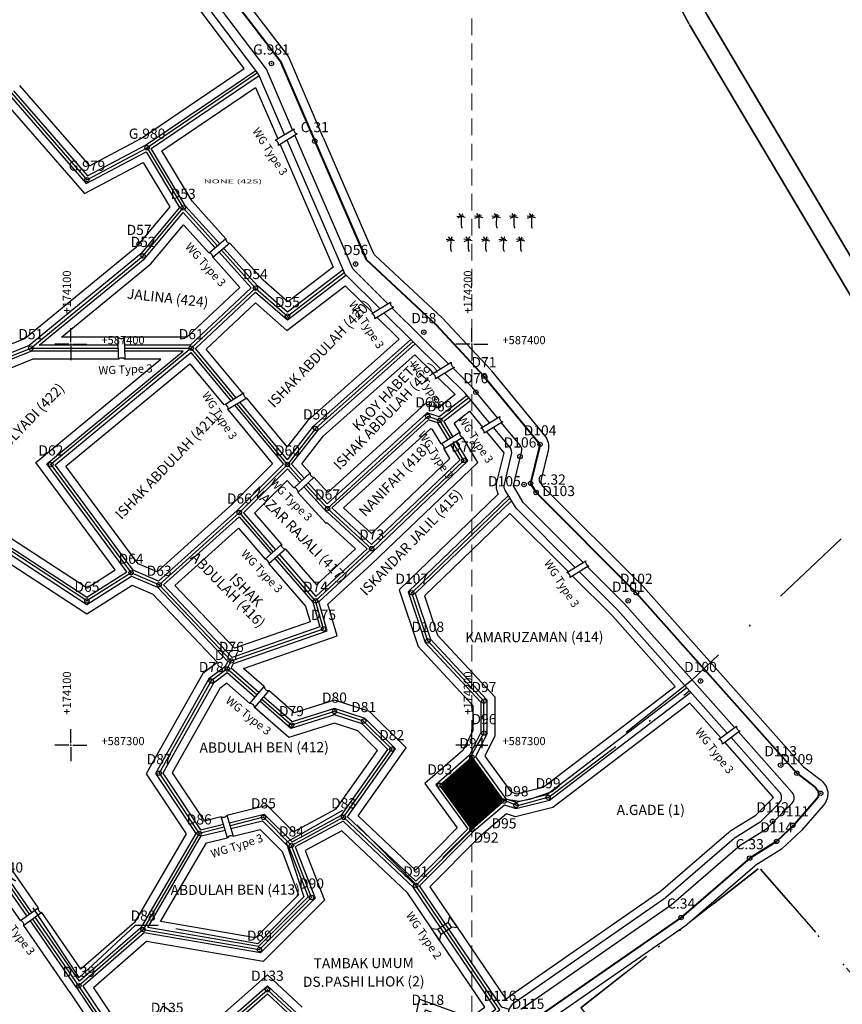
# Model space of a CAD drawing. Units: inches. Extents: x -857 to 15801, y -913 to 5030.
# Drawn here: x 6009 to 6058, y 3237 to 3295 of the extents above; entities that cross this region are included whole.
import ezdxf
from ezdxf.enums import TextEntityAlignment as Align

# ---------------------------------------------------------------- set-up
doc = ezdxf.new("R2010")
doc.units = ezdxf.units.IN
doc.header["$MEASUREMENT"] = 0
doc.linetypes.add('DASHDOT', pattern=[1, 0.5, -0.25, 0, -0.25])
doc.linetypes.add('DASHEDX2', pattern=[1.5, 1, -0.5])
for name, color, linetype in [('BATAS DESA', 6, 'Continuous'), ('BULAT1', 7, 'Continuous'), ('Double', 144, 'Continuous'), ('Grid', 7, 'Continuous'), ('JALAN', 7, 'Continuous'), ('Nama 1', 7, 'Continuous'), ('PATOK1', 7, 'Continuous'), ('tambak', 7, 'Continuous'), ('Tanggul', 7, 'Continuous')]:
    doc.layers.add(name, color=color, linetype=linetype)
doc.layers.add('Sal_existing', color=1, linetype='Continuous', lineweight=15)
doc.styles.add('L100', font='simplex.shx', dxfattribs={"height": 0.254})
doc.styles.add('L80', font='simplex.shx', dxfattribs={"height": 0.203})
doc.styles.get("Standard").update_dxf_attribs({"font": 'simplex.shx'})

msp = doc.modelspace()

# ---------------------------------------------------------------- linework, layer by layer
at = {"color": 42, "lineweight": -3}
for points in [[(6035.293, 3283.703), (6035.559, 3283.672), (6035.324, 3283.578)], [(6035.629, 3283.844), (6035.559, 3283.672), (6035.426, 3283.852)], [(6035.793, 3283.617), (6035.559, 3283.672), (6035.715, 3283.719)], [(6036.375, 3283.578), (6036.61, 3283.672), (6036.344, 3283.703)], [(6036.477, 3283.852), (6036.61, 3283.672), (6036.68, 3283.844)], [(6036.766, 3283.719), (6036.61, 3283.672), (6036.844, 3283.617)], [(6037.426, 3283.578), (6037.66, 3283.672), (6037.395, 3283.703)], [(6037.528, 3283.852), (6037.66, 3283.672), (6037.731, 3283.844)], [(6037.817, 3283.719), (6037.66, 3283.672), (6037.895, 3283.617)], [(6038.477, 3283.578), (6038.711, 3283.672), (6038.445, 3283.703)], [(6038.578, 3283.852), (6038.711, 3283.672), (6038.782, 3283.844)], [(6038.868, 3283.719), (6038.711, 3283.672), (6038.946, 3283.617)], [(6039.528, 3283.578), (6039.762, 3283.672), (6039.496, 3283.703)], [(6039.629, 3283.852), (6039.762, 3283.672), (6039.833, 3283.844)], [(6039.919, 3283.719), (6039.762, 3283.672), (6039.997, 3283.617)], [(6035.559, 3283.672), (6035.551, 3283.164), (6035.566, 3283.039), (6035.621, 3282.977)], [(6036.61, 3283.672), (6036.602, 3283.164), (6036.617, 3283.039), (6036.672, 3282.977)], [(6037.66, 3283.672), (6037.653, 3283.164), (6037.668, 3283.039), (6037.723, 3282.977)], [(6038.711, 3283.672), (6038.704, 3283.164), (6038.719, 3283.039), (6038.774, 3282.977)], [(6039.762, 3283.672), (6039.754, 3283.164), (6039.77, 3283.039), (6039.825, 3282.977)], [(6034.657, 3282.312), (6034.923, 3282.281), (6034.689, 3282.187)], [(6034.994, 3282.453), (6034.923, 3282.281), (6034.79, 3282.46)], [(6034.923, 3282.281), (6034.915, 3281.773), (6034.931, 3281.648), (6034.986, 3281.586)], [(6035.158, 3282.226), (6034.923, 3282.281), (6035.08, 3282.328)], [(6036.209, 3282.226), (6035.974, 3282.281), (6035.708, 3282.312)], [(6035.739, 3282.187), (6035.974, 3282.281), (6036.131, 3282.328)], [(6036.044, 3282.453), (6035.974, 3282.281), (6035.841, 3282.46)], [(6035.974, 3282.281), (6035.966, 3281.773), (6035.982, 3281.648), (6036.037, 3281.586)], [(6036.759, 3282.312), (6037.025, 3282.281), (6036.79, 3282.187)], [(6037.095, 3282.453), (6037.025, 3282.281), (6036.892, 3282.46)], [(6037.181, 3282.328), (6037.025, 3282.281), (6037.017, 3281.773), (6037.033, 3281.648), (6037.088, 3281.586)], [(6037.025, 3282.281), (6037.26, 3282.226)], [(6037.81, 3282.312), (6038.076, 3282.281), (6037.841, 3282.187)], [(6038.146, 3282.453), (6038.076, 3282.281), (6037.943, 3282.46)], [(6038.076, 3282.281), (6038.068, 3281.773), (6038.084, 3281.648), (6038.139, 3281.586)], [(6038.311, 3282.226), (6038.076, 3282.281), (6038.232, 3282.328)], [(6039.189, 3281.586), (6039.135, 3281.648), (6039.119, 3281.773), (6039.127, 3282.281), (6038.861, 3282.312)], [(6038.892, 3282.187), (6039.127, 3282.281), (6038.994, 3282.46)], [(6039.283, 3282.328), (6039.127, 3282.281), (6039.197, 3282.453)], [(6039.127, 3282.281), (6039.361, 3282.226)]]:
    msp.add_lwpolyline(points, dxfattribs=at)
at = {"layer": 'BATAS DESA', "color": 6}
for p, q in [((6034.155, 3241.015), (6034.766, 3241.437)), ((6034.86, 3241.807), (6034.766, 3241.434)), ((6034.968, 3241.141), (6034.766, 3241.437)), ((6035.35, 3241.097), (6034.86, 3241.807)), ((6033.774, 3241.057), (6034.156, 3241.013)), ((6034.264, 3240.347), (6033.774, 3241.057)), ((6034.358, 3240.72), (6034.156, 3241.013)), ((6034.264, 3240.347), (6034.358, 3240.72)), ((6034.359, 3240.718), (6034.969, 3241.14)), ((6035.35, 3241.097), (6034.968, 3241.141))]:
    msp.add_line(p, q, dxfattribs=at)
at = {"layer": 'BATAS DESA', "linetype": 'DASHDOT', "lineweight": 30, "ltscale": 10}
msp.add_lwpolyline([(6065.637, 3271.322), (6049.331, 3255.897), (6040.972, 3249.246), (6039.636, 3248.79), (6039.016, 3248.66), (6038.008, 3248.82), (6032.837, 3243.716), (6028.446, 3248.119), (6025.069, 3246.212), (6026.129, 3242.95), (6023.388, 3240.134), (6017.417, 3241.239), (6016.039, 3241.244), (6012.687, 3238.125), (6008.87, 3243.884), (6008.337, 3244.269), (6005.791, 3244.594), (6003.333, 3242.421), (5997.132, 3241.518), (5995.635, 3242.779), (5993.09, 3241.801), (5985.614, 3250.343), (5980.444, 3246.721)], dxfattribs=at)
at = {"layer": 'BATAS DESA', "linetype": 'DASHDOT', "lineweight": 5, "ltscale": 10}
msp.add_lwpolyline([(6065.637, 3271.322), (6049.331, 3255.897), (6040.972, 3249.246), (6039.636, 3248.79), (6039.016, 3248.66), (6038.008, 3248.82), (6032.837, 3243.716), (6028.446, 3248.119), (6025.069, 3246.212), (6026.129, 3242.95), (6023.388, 3240.134), (6017.417, 3241.239), (6016.039, 3241.244), (6012.687, 3238.125), (6008.87, 3243.884), (6008.337, 3244.269), (6005.791, 3244.594), (6003.333, 3242.421), (5997.132, 3241.518), (5995.635, 3242.779), (5993.09, 3241.801), (5985.614, 3250.343), (5980.444, 3246.721)], dxfattribs=at)
at = {"layer": 'BATAS DESA', "linetype": 'DASHDOT', "lineweight": 30, "ltscale": 10}
msp.add_lwpolyline([(6053.469, 3244.604), (6068.535, 3227.295), (6057.498, 3218.07), (6052.361, 3224.243), (6042.712, 3236.312), (6053.333, 3244.636), (6042.712, 3236.312), (6052.361, 3224.243), (6057.498, 3218.07), (6068.535, 3227.295)], close=True, dxfattribs=at)
at = {"layer": 'BATAS DESA', "linetype": 'DASHDOT', "ltscale": 10}
msp.add_lwpolyline([(6053.469, 3244.604), (6068.535, 3227.295), (6057.498, 3218.07), (6052.361, 3224.243), (6042.712, 3236.312), (6053.333, 3244.636), (6042.712, 3236.312), (6052.361, 3224.243), (6057.498, 3218.07), (6068.535, 3227.295)], close=True, dxfattribs=at)
at = {"layer": 'BULAT1', "color": 1, "ltscale": 10}
for centre in [(6024.194, 3292.834), (6016.754, 3287.794), (6026.787, 3288.185), (6013.154, 3285.874), (6018.914, 3284.194), (6016.274, 3282.034), (6016.514, 3281.314), (6029.234, 3280.834), (6023.234, 3279.394), (6025.154, 3277.714), (6033.314, 3276.754), (6009.794, 3275.794), (6019.394, 3275.794), (6036.914, 3274.114), (6036.434, 3273.154), (6033.554, 3271.714), (6034.274, 3271.474), (6026.834, 3270.994), (6040.274, 3270.034), (6010.994, 3268.834), (6025.154, 3268.834), (6035.714, 3269.074), (6039.074, 3269.314), (6039.707, 3267.704), (6039.314, 3267.634), (6040.034, 3267.154), (6022.274, 3265.954), (6027.554, 3266.194), (6030.194, 3263.794), (6015.794, 3262.354), (6017.474, 3261.634), (6013.154, 3260.674), (6026.834, 3260.674), (6032.594, 3261.154), (6045.554, 3260.674), (6046.034, 3261.154), (6027.314, 3258.994), (6033.554, 3258.274), (6021.794, 3257.074), (6021.554, 3256.594), (6020.594, 3255.874), (6049.874, 3255.874), (6036.914, 3254.674), (6027.965, 3254.04), (6025.394, 3253.234), (6029.714, 3253.474), (6036.914, 3252.754), (6031.394, 3251.794), (6036.194, 3251.314), (6054.674, 3250.834), (6017.474, 3250.354), (6055.634, 3250.354), (6034.274, 3249.634), (6040.754, 3248.914), (6057.074, 3249.154), (6038.114, 3248.674), (6038.834, 3248.434), (6023.714, 3247.714), (6028.514, 3247.714), (6054.194, 3247.474), (6055.394, 3247.234), (6019.874, 3246.754), (6036.194, 3246.994), (6025.394, 3246.034), (6054.434, 3246.274), (6052.819, 3245.268), (6032.834, 3243.634), (6026.594, 3242.914), (6048.714, 3241.716), (6016.514, 3240.994), (6023.474, 3239.794), (6012.674, 3237.634), (6023.954, 3237.394)]:
    msp.add_circle(centre, 0.132, dxfattribs=at)
for p in [(6024.194, 3292.834), (6026.787, 3288.185), (6016.754, 3287.794), (6013.154, 3285.874), (6018.914, 3284.194), (6016.274, 3282.034), (6016.514, 3281.314), (6029.234, 3280.834), (6023.234, 3279.394), (6025.154, 3277.714), (6033.314, 3276.754), (6009.794, 3275.794), (6019.394, 3275.794), (6036.914, 3274.114), (6036.434, 3273.154), (6033.554, 3271.714), (6034.274, 3271.474), (6026.834, 3270.994), (6040.274, 3270.034), (6035.714, 3269.074), (6039.074, 3269.314), (6010.994, 3268.834), (6025.154, 3268.834), (6039.314, 3267.634), (6039.707, 3267.704), (6040.034, 3267.154), (6027.554, 3266.194), (6022.274, 3265.954), (6030.194, 3263.794), (6015.794, 3262.354), (6017.474, 3261.634), (6032.594, 3261.154), (6046.034, 3261.154), (6013.154, 3260.674), (6026.834, 3260.674), (6045.554, 3260.674), (6027.314, 3258.994), (6033.554, 3258.274), (6021.554, 3256.594), (6021.794, 3257.074), (6020.594, 3255.874), (6049.874, 3255.874), (6036.914, 3254.674), (6027.965, 3254.04), (6025.394, 3253.234), (6029.714, 3253.474), (6036.914, 3252.754), (6031.394, 3251.794), (6036.194, 3251.314), (6054.674, 3250.834), (6017.474, 3250.354), (6055.634, 3250.354), (6034.274, 3249.634), (6040.754, 3248.914), (6057.074, 3249.154), (6038.114, 3248.674), (6038.834, 3248.434), (6023.714, 3247.714), (6028.514, 3247.714), (6054.194, 3247.474), (6055.394, 3247.234), (6019.874, 3246.754), (6036.194, 3246.994), (6025.394, 3246.034), (6054.434, 3246.274), (6052.819, 3245.268), (6032.834, 3243.634), (6026.594, 3242.914), (6048.714, 3241.716), (6016.514, 3240.994), (6023.474, 3239.794), (6012.674, 3237.634), (6023.954, 3237.394)]:
    msp.add_point(p, dxfattribs=at)
at = {"layer": 'Double', "color": 6}
for p, q in [((6024.427, 3288.235), (6025.551, 3288.927)), ((6025.735, 3288.618), (6024.611, 3287.926)), ((6020.467, 3281.499), (6021.473, 3282.354)), ((6021.702, 3282.076), (6020.696, 3281.221)), ((6030.198, 3277.863), (6031.322, 3278.555)), ((6031.506, 3278.245), (6030.382, 3277.553)), ((6015.051, 3275.133), (6015.026, 3276.453)), ((6015.386, 3276.454), (6015.411, 3275.134)), ((6033.834, 3274.262), (6034.958, 3274.953)), ((6035.142, 3274.644), (6034.018, 3273.952)), ((6021.41, 3272.43), (6022.534, 3273.122)), ((6022.718, 3272.812), (6021.593, 3272.12)), ((6036.735, 3271.011), (6037.859, 3271.703)), ((6038.043, 3271.394), (6036.919, 3270.702)), ((6034.346, 3270.075), (6035.47, 3270.767)), ((6035.654, 3270.457), (6034.53, 3269.765)), ((6025.549, 3267.433), (6026.506, 3268.342)), ((6026.75, 3268.077), (6025.792, 3267.168)), ((6023.813, 3263.161), (6024.794, 3264.044)), ((6025.031, 3263.772), (6024.049, 3262.89)), ((6041.883, 3262.375), (6043.008, 3263.067)), ((6043.192, 3262.758), (6042.067, 3262.066)), ((6022.911, 3254.529), (6023.763, 3255.537)), ((6024.035, 3255.301), (6023.183, 3254.292)), ((6050.972, 3252.388), (6052.029, 3253.178)), ((6052.24, 3252.886), (6051.183, 3252.096)), ((6021.562, 3246.484), (6021.184, 3247.749)), ((6021.531, 3247.847), (6021.908, 3246.582)), ((6009.171, 3241.532), (6010.239, 3242.307)), ((6010.446, 3242.012), (6009.378, 3241.237))]:
    msp.add_line(p, q, dxfattribs=at)
at = {"layer": 'Double', "color": 1, "lineweight": 40}
msp.add_lwpolyline([(5989.766, 3340.743), (6002.97, 3322.26, 0.002331), (6002.973, 3322.256), (6016.006, 3304.367), (6024.725, 3292.984), (6026.787, 3288.185), (6029.868, 3281.093), (6034.033, 3277.207), (6036.914, 3274.114), (6040.122, 3270.219, -0.23621), (6040.218, 3269.8), (6039.707, 3267.704), (6040.034, 3267.154), (6046.034, 3261.154), (6055.634, 3250.354), (6056.752, 3249.495, -0.432796), (6056.821, 3248.798), (6055.507, 3247.295), (6054.434, 3246.274), (6052.819, 3245.268), (6048.714, 3241.716), (6040.46, 3235.986, 0.452365)], format="xyb", dxfattribs=at)
at = {"layer": 'Double', "color": 6}
for points in [[(6009.125, 3291.521), (6013.308, 3286.704), (6016.413, 3288.36), (6022.57, 3292.531), (6003.727, 3317.46)], [(6021.465, 3282.347), (6019.448, 3284.588), (6017.642, 3287.598), (6023.243, 3291.392), (6024.57, 3288.324)], [(6008.14, 3290.642), (6013.001, 3285.044), (6016.511, 3286.916), (6018.107, 3284.256), (6016.047, 3281.784), (6009.454, 3276.369), (6007.604, 3275.628), (6006.305, 3277.252)], [(6024.715, 3287.99), (6027.894, 3280.64), (6025.183, 3278.566), (6023.699, 3279.865), (6021.706, 3282.079)], [(5977.885, 3284.66), (5987.544, 3266.05), (5987.725, 3266.231), (5993.213, 3260.981), (5996.839, 3264.124), (6001.557, 3260.114), (6007.608, 3263.503), (6013.15, 3259.889), (6015.855, 3261.61), (6017.089, 3261.081), (6020.972, 3256.982), (6020.088, 3256.319), (6016.7, 3250.325), (6019.097, 3246.731), (6015.999, 3241.42), (6012.796, 3238.617), (6010.446, 3242.012)], [(6015.026, 3276.454), (6011.638, 3276.454), (6016.982, 3280.843), (6018.934, 3283.186), (6020.458, 3281.492)], [(6020.699, 3281.224), (6022.311, 3279.433), (6019.133, 3276.454), (6015.386, 3276.454)], [(6010.241, 3242.308), (6008.745, 3244.469), (6005.759, 3245.066), (6003.261, 3242.818), (5997.275, 3241.931), (5995.475, 3243.474), (5993.376, 3242.308), (5986.419, 3250.134), (5991.478, 3256.397), (5968.367, 3279.868)], [(6022.487, 3273.093), (6020.298, 3275.737), (6023.25, 3278.503), (6025.126, 3276.861), (6028.616, 3279.53), (6030.26, 3277.901)], [(6030.523, 3277.64), (6031.845, 3276.331), (6026.351, 3271.447), (6025.138, 3269.888), (6022.718, 3272.812)], [(6015.051, 3275.134), (6009.922, 3275.134), (6007.737, 3274.26), (6003.949, 3271.103), (6005.832, 3268.229)], [(6006.03, 3267.927), (6008.111, 3264.751), (6013.159, 3261.459), (6014.842, 3262.53), (6010.092, 3268.944), (6017.572, 3275.134), (6015.411, 3275.134)], [(6021.583, 3272.114), (6024.263, 3268.876), (6021.82, 3266.433), (6017.347, 3262.407), (6016.219, 3262.89), (6011.897, 3268.724), (6019.311, 3274.86), (6021.351, 3272.394)], [(6026.5, 3268.335), (6026.016, 3268.867), (6027.318, 3270.541), (6032.785, 3275.4), (6033.896, 3274.3)], [(6034.159, 3274.039), (6035.188, 3273.02), (6034.148, 3272.212), (6033.397, 3272.462), (6027.566, 3267.162), (6026.742, 3268.069)], [(6035.469, 3270.766), (6035.141, 3271.312), (6036.056, 3272.023)], [(6036.056, 3272.023), (6036.837, 3271.074)], [(6034.345, 3270.074), (6033.834, 3270.925), (6033.712, 3270.965), (6028.512, 3266.238), (6030.186, 3264.699), (6034.877, 3269.186), (6034.53, 3269.765)], [(6023.764, 3255.538), (6022.519, 3256.627), (6028.12, 3258.575), (6027.58, 3260.466), (6030.197, 3262.895), (6030.203, 3262.889), (6036.552, 3268.961), (6035.654, 3270.457)], [(6025.542, 3267.427), (6025.132, 3267.878), (6023.175, 3265.921), (6024.796, 3264.044)], [(6025.031, 3263.772), (6026.887, 3261.623), (6029.222, 3263.792), (6027.532, 3265.347), (6027.477, 3265.297), (6025.784, 3267.16)], [(6041.953, 3262.418), (6038.469, 3265.902), (6033.352, 3260.968), (6034.135, 3258.619), (6037.574, 3254.934), (6037.574, 3252.598), (6036.964, 3251.378), (6038.524, 3249.233), (6038.861, 3249.121), (6040.462, 3249.521), (6048.355, 3255.545), (6044.585, 3259.787), (6042.215, 3262.156)], [(6024.049, 3262.889), (6026.24, 3260.353), (6026.509, 3259.412), (6021.98, 3257.837), (6018.419, 3261.596), (6022.215, 3265.013), (6023.814, 3263.162)], [(6022.912, 3254.529), (6021.522, 3255.745), (6021.101, 3255.429), (6018.249, 3250.382), (6020.166, 3247.507), (6021.181, 3247.761)], [(6021.53, 3247.848), (6023.917, 3248.445), (6025.514, 3246.848), (6028.065, 3248.221), (6030.535, 3251.72), (6029.36, 3252.895), (6027.962, 3253.347), (6025.239, 3252.493), (6023.183, 3254.292)], [(6025.209, 3224.323), (6026.121, 3222.702), (6030.974, 3225.533), (6030.974, 3226.833), (6033.193, 3229.495), (6031.887, 3231.237), (6033.065, 3236.834), (6036.094, 3235.733), (6036.967, 3236.357), (6032.329, 3243.204), (6028.408, 3246.907), (6026.219, 3245.728), (6027.364, 3242.75), (6023.699, 3239.085), (6016.712, 3240.29), (6013.545, 3237.518), (6016.194, 3233.545), (6017.711, 3236.429), (6020.06, 3234.863), (6023.969, 3238.283), (6026.035, 3236.354)], [(6021.908, 3246.582), (6023.512, 3246.983), (6024.829, 3245.666), (6025.824, 3243.077), (6023.25, 3240.502), (6017.564, 3241.483), (6020.304, 3246.181), (6021.559, 3246.495)], [(6009.172, 3241.533), (6007.964, 3243.279), (6006.15, 3243.642), (6003.848, 3241.57), (5997.387, 3240.613), (5995.061, 3238.287), (5994.888, 3236.899), (6005.469, 3225.613), (6006.48, 3224.601), (6009.803, 3227.301), (6012.703, 3230.926), (6014.083, 3231.846), (6014.793, 3233.266), (6012.125, 3237.268)], [(6012.132, 3237.258), (6009.377, 3241.237)]]:
    msp.add_lwpolyline(points, dxfattribs=at)
at = {"layer": 'Double', "color": 144}
for points in [[(6008.767, 3291.201), (6013.196, 3286.1), (6016.661, 3287.948), (6023.258, 3292.417)], [(6021.099, 3282.036), (6019.06, 3284.301), (6016.996, 3287.74), (6023.451, 3292.113)], [(6008.498, 3290.961), (6013.113, 3285.648), (6016.688, 3287.554), (6018.694, 3284.211), (6016.387, 3281.442), (6009.702, 3275.951), (6007.452, 3275.051), (6005.934, 3276.948)], [(5970.802, 3283.414), (5975.057, 3280.076), (5977.877, 3285.717), (5987.668, 3266.853), (5987.717, 3266.902), (5993.228, 3261.63), (5996.836, 3264.757), (6001.613, 3260.696), (6007.627, 3264.064), (6013.153, 3260.46), (6015.811, 3262.151), (6017.369, 3261.483), (6021.577, 3257.042), (6021.412, 3256.712), (6020.456, 3255.995), (6017.263, 3250.346), (6019.662, 3246.747), (6016.374, 3241.11), (6012.708, 3237.902), (6010.058, 3241.73)], [(6015.035, 3275.974), (6010.297, 3275.974), (6016.642, 3281.186), (6018.92, 3283.919), (6020.824, 3281.803)], [(6021.065, 3281.535), (6022.983, 3279.405), (6019.323, 3275.974), (6015.395, 3275.974)], [(6028.484, 3280.486), (6025.162, 3277.946), (6023.361, 3279.522), (6021.34, 3281.768)], [(6022.074, 3272.839), (6019.641, 3275.778), (6023.239, 3279.151), (6025.147, 3277.481), (6028.657, 3280.165)], [(6009.853, 3242.026), (6008.461, 3244.036), (6005.901, 3244.548), (6003.474, 3242.364), (5997.129, 3241.424), (5995.417, 3242.892), (5993.273, 3241.701), (5985.79, 3250.119), (5990.835, 3256.366), (5967.714, 3279.848)], [(6025.15, 3269.121), (6026.703, 3271.117), (6032.547, 3276.312)], [(6026.151, 3268.005), (6025.39, 3268.843), (6026.966, 3270.87), (6032.803, 3276.058)], [(6015.041, 3275.614), (6009.829, 3275.614), (6007.488, 3274.677), (6003.313, 3271.198), (6005.424, 3267.977)], [(6005.621, 3267.676), (6007.764, 3264.404), (6013.156, 3260.888), (6015.535, 3262.402), (6010.748, 3268.864), (6018.905, 3275.614), (6015.402, 3275.614)], [(6021.996, 3272.368), (6024.911, 3268.845), (6022.151, 3266.084), (6017.44, 3261.845), (6015.91, 3262.5), (6011.241, 3268.804), (6019.375, 3275.535), (6021.764, 3272.648)], [(6025.15, 3269.121), (6022.306, 3272.558)], [(6035.901, 3272.967), (6034.24, 3271.675), (6033.511, 3271.918), (6027.534, 3266.484), (6026.394, 3267.738)], [(6035.06, 3270.514), (6034.511, 3271.43), (6036.129, 3272.689)], [(6034.753, 3270.326), (6034.154, 3271.324), (6033.598, 3271.51), (6027.801, 3266.24), (6030.192, 3264.041), (6035.486, 3269.105), (6034.939, 3270.017)], [(6023.454, 3255.171), (6021.778, 3256.638), (6021.923, 3256.928), (6027.534, 3258.88), (6027.038, 3260.617), (6030.195, 3263.549), (6030.197, 3263.547), (6035.943, 3269.043), (6035.245, 3270.206)], [(6025.89, 3267.757), (6025.148, 3268.573), (6022.52, 3265.945), (6024.438, 3263.724)], [(6029.931, 3263.791), (6027.534, 3265.997), (6027.51, 3265.975), (6026.132, 3267.491)], [(6038.378, 3266.981), (6032.388, 3261.205), (6033.396, 3258.18), (6036.734, 3254.603), (6036.734, 3252.796), (6036.049, 3251.426), (6034.032, 3249.661), (6035.944, 3247.033), (6032.83, 3243.885), (6028.752, 3247.738), (6031.629, 3251.814), (6029.811, 3253.632), (6027.966, 3254.229), (6025.437, 3253.436), (6023.725, 3254.934)], [(6038.567, 3266.663), (6032.801, 3261.103), (6033.713, 3258.368), (6037.094, 3254.745), (6037.094, 3252.711), (6036.404, 3251.331), (6038.226, 3248.826), (6038.842, 3248.621), (6040.675, 3249.079), (6049.058, 3255.477)], [(6024.406, 3263.21), (6026.672, 3260.586), (6027.095, 3259.108), (6021.845, 3257.282), (6017.732, 3261.624), (6022.258, 3265.697), (6024.171, 3263.483)], [(6024.674, 3263.451), (6026.849, 3260.933), (6029.929, 3263.793)], [(6023.222, 3254.896), (6021.546, 3256.362), (6020.733, 3255.752), (6017.686, 3250.362), (6019.954, 3246.959), (6021.318, 3247.3)], [(6036.296, 3246.878), (6038.154, 3248.471), (6038.827, 3248.246), (6040.834, 3248.748), (6049.297, 3255.207)], [(6021.668, 3247.388), (6023.77, 3247.913), (6025.427, 3246.256), (6028.392, 3247.852), (6031.16, 3251.774), (6029.618, 3253.316), (6027.964, 3253.851), (6025.352, 3253.032), (6023.492, 3254.659)], [(6032.711, 3243.503), (6028.485, 3247.494), (6025.619, 3245.95), (6026.804, 3242.869), (6023.536, 3239.601), (6016.568, 3240.802), (6012.912, 3237.602), (6015.762, 3233.327), (6014.836, 3231.474), (6015.477, 3231.154), (6017.888, 3235.734), (6020.1, 3234.26), (6023.958, 3237.636), (6025.725, 3235.987)], [(6021.771, 3247.042), (6023.659, 3247.514), (6025.24, 3245.934), (6026.384, 3242.958), (6023.413, 3239.987), (6016.801, 3241.127), (6019.992, 3246.598), (6021.421, 3246.955)], [(6038.439, 3236.22), (6037.987, 3236.349), (6033.066, 3243.612), (6036.307, 3246.888)], [(6009.561, 3241.815), (6008.248, 3243.712), (6006.008, 3244.16), (6003.635, 3242.024), (5997.16, 3241.064), (5994.605, 3238.51), (5994.384, 3236.735), (6005.124, 3225.279), (6006.447, 3223.956), (6010.146, 3226.961)], [(6024.795, 3224.079), (6025.942, 3222.041), (6031.454, 3225.257), (6031.454, 3226.659), (6033.805, 3229.48), (6032.402, 3231.351), (6033.421, 3236.194), (6036.167, 3235.195), (6037.627, 3236.238), (6032.685, 3243.533)], [(6012.526, 3237.531), (6009.766, 3241.519)], [(6012.525, 3237.534), (6015.347, 3233.301), (6014.455, 3231.517), (6013.031, 3230.568), (6010.146, 3226.961)], [(6017.681, 3229.616), (6015.787, 3230.969), (6018.021, 3235.213), (6020.129, 3233.808), (6023.951, 3237.151), (6025.493, 3235.712)]]:
    msp.add_lwpolyline(points, dxfattribs=at)
at = {"layer": 'Double', "color": 6}
for points in [[(6037.068, 3270.794), (6038.103, 3269.537), (6037.672, 3267.766, 0.191886), (6037.771, 3267.063), (6031.837, 3261.34), (6032.974, 3257.929), (6036.254, 3254.414), (6036.254, 3252.91), (6035.662, 3251.725), (6033.386, 3249.733), (6035.316, 3247.08), (6032.819, 3244.556), (6029.384, 3247.801), (6032.254, 3251.867), (6030.069, 3254.053), (6027.969, 3254.733), (6025.55, 3253.974), (6024.035, 3255.301)], [(6051.085, 3252.473), (6049.235, 3254.555), (6041.047, 3248.307), (6038.808, 3247.747), (6038.26, 3247.93), (6036.629, 3246.531), (6033.685, 3243.555), (6038.249, 3236.818, -0.063407), (6038.533, 3237.073), (6047.49, 3243.291), (6051.577, 3246.827, -0.039123), (6051.697, 3246.916), (6053.188, 3247.844), (6054.253, 3248.91), (6051.325, 3252.203)]]:
    msp.add_lwpolyline(points, format="xyb", dxfattribs=at)
at = {"layer": 'Double', "color": 144}
msp.add_lwpolyline([(6037.871, 3248.702), (6036.21, 3247.278), (6034.517, 3249.607), (6036.165, 3251.049)], close=True, dxfattribs=at)
at = {"layer": 'Double', "color": 6}
for centre, radius, start, end in [((6025.79, 3288.859), 0.248, 164.15038, 257.23679), ((6024.355, 3287.983), 0.262, 347.25317, 74.18458), ((6021.719, 3282.323), 0.248, 172.90126, 265.98768), ((6020.435, 3281.239), 0.262, 356.00405, 82.93546), ((6031.561, 3278.487), 0.248, 164.15038, 257.23679), ((6030.127, 3277.611), 0.262, 347.25317, 74.18458), ((6015.205, 3276.624), 0.248, 223.62866, 316.71508), ((6015.231, 3274.944), 0.262, 46.73145, 133.66286), ((6035.197, 3274.886), 0.248, 164.15038, 257.23679), ((6033.763, 3274.01), 0.262, 347.25317, 74.18458), ((6022.772, 3273.054), 0.248, 164.15038, 257.23679), ((6021.338, 3272.178), 0.262, 347.25317, 74.18458), ((6038.098, 3271.636), 0.248, 164.15038, 257.23679), ((6035.709, 3270.699), 0.248, 164.15038, 257.23679), ((6036.663, 3270.76), 0.262, 347.25317, 74.18458), ((6034.275, 3269.823), 0.262, 347.25317, 74.18458), ((6026.754, 3268.325), 0.248, 176.04783, 269.13425), ((6025.531, 3267.172), 0.262, 359.15063, 86.08203), ((6025.041, 3264.02), 0.248, 174.49221, 267.57863), ((6023.788, 3262.901), 0.262, 357.59501, 84.52641), ((6043.246, 3262.999), 0.248, 164.15038, 257.23679), ((6041.812, 3262.123), 0.262, 347.25317, 74.18458), ((6024.011, 3255.548), 0.248, 182.35669, 275.44311), ((6022.922, 3254.267), 0.262, 5.45949, 92.39089), ((6052.273, 3253.132), 0.248, 169.30129, 262.38771), ((6050.923, 3252.131), 0.262, 352.40408, 79.33549), ((6021.311, 3247.962), 0.248, 239.15614, 332.24256), ((6021.786, 3246.35), 0.262, 62.25894, 149.19034), ((6010.482, 3242.257), 0.248, 168.49902, 261.58544), ((6009.119, 3241.275), 0.262, 351.60181, 78.53322)]:
    msp.add_arc(centre, radius, start, end, dxfattribs=at)
at = {"layer": 'Grid', "color": 0, "linetype": 'DASHEDX2', "lineweight": 5}
msp.add_lwpolyline([(6036.194, 3804.034), (6036.194, 2844.034)], dxfattribs=at)
at = {"layer": 'Grid', "color": 3, "linetype": 'DASHDOT', "lineweight": 30, "ltscale": 10}
for points in [[(6012.194, 3276.154), (6012.194, 3276.994)], [(6036.194, 3276.154), (6036.194, 3276.994)], [(6012.074, 3276.034), (6011.234, 3276.034)], [(6012.314, 3276.034), (6013.154, 3276.034)], [(6036.074, 3276.034), (6035.234, 3276.034)], [(6036.314, 3276.034), (6037.154, 3276.034)], [(6012.194, 3275.914), (6012.194, 3275.074)], [(6036.194, 3275.914), (6036.194, 3275.074)], [(6012.194, 3252.154), (6012.194, 3252.994)], [(6036.194, 3252.154), (6036.194, 3252.994)], [(6012.074, 3252.034), (6011.234, 3252.034)], [(6012.194, 3251.914), (6012.194, 3251.074)], [(6012.314, 3252.034), (6013.154, 3252.034)], [(6036.074, 3252.034), (6035.234, 3252.034)], [(6036.194, 3251.914), (6036.194, 3251.074)], [(6036.314, 3252.034), (6037.154, 3252.034)]]:
    msp.add_lwpolyline(points, dxfattribs=at)
for p in [(6012.194, 3276.034), (6036.194, 3276.034), (6012.194, 3252.034), (6036.194, 3252.034)]:
    msp.add_point(p, dxfattribs=at)
at = {"layer": 'JALAN', "color": 5, "lineweight": -3, "ltscale": 10}
for points in [[(6050.257, 3295.757), (6045.783, 3304.058), (6050.257, 3295.757), (6060.917, 3277.823), (6066.189, 3271.482), (6093.554, 3245.154), (6127.759, 3213.755), (6175.331, 3162.131), (6223.782, 3114.316), (6248.489, 3091.724), (6285.23, 3055.61), (6309.187, 3036.654), (6321.736, 3025.969), (6309.187, 3036.654), (6285.23, 3055.61), (6248.489, 3091.724), (6223.782, 3114.316), (6175.331, 3162.131), (6127.759, 3213.755), (6093.554, 3245.154), (6066.189, 3271.482), (6060.917, 3277.823)], [(6049.2, 3295.187), (6044.849, 3303.262)], [(6059.929, 3277.136), (6049.225, 3295.143)]]:
    msp.add_lwpolyline(points, close=True, dxfattribs=at)
at = {"layer": 'Sal_existing', "color": 1, "lineweight": 30}
for p, q in [((6023.89, 3292.497), (6004.61, 3318.003)), ((6025.459, 3288.87), (6023.89, 3292.497)), ((6029.061, 3280.542), (6025.603, 3288.536)), ((6031.165, 3278.458), (6029.061, 3280.542)), ((6034.801, 3274.856), (6031.428, 3278.197)), ((6036.204, 3273.466), (6035.064, 3274.596)), ((6037.724, 3271.62), (6036.204, 3273.466)), ((6039.075, 3269.98), (6037.955, 3271.34)), ((6038.682, 3267.551), (6039.171, 3269.561)), ((6039.271, 3266.56), (6038.682, 3267.551)), ((6042.857, 3262.974), (6039.271, 3266.56)), ((6045.336, 3260.495), (6043.118, 3262.712)), ((6051.915, 3253.093), (6045.336, 3260.495)), ((6055.37, 3249.206), (6052.155, 3252.823)), ((6053.834, 3247.031), (6055.351, 3248.548)), ((6052.248, 3246.043), (6053.834, 3247.031)), ((6048.124, 3242.475), (6052.248, 3246.043)), ((6039.121, 3236.226), (6048.124, 3242.475))]:
    msp.add_line(p, q, dxfattribs=at)
for centre, start, end in [((6038.705, 3269.675), 346.31152, 39.47246), ((6055.011, 3248.887), 315, 41.63354)]:
    msp.add_arc(centre, 0.48, start, end, dxfattribs=at)
at = {"layer": 'tambak', "lineweight": -3, "ltscale": 10}
for points in [[(6023.367, 3292.273), (6016.754, 3287.794)], [(6008.632, 3291.081), (6013.154, 3285.874), (6016.754, 3287.794), (6018.914, 3284.194), (6020.962, 3281.919)], [(6009.794, 3275.794), (6016.514, 3281.314), (6018.914, 3284.194)], [(6021.202, 3281.652), (6023.234, 3279.394), (6025.154, 3277.714), (6028.557, 3280.316)], [(6009.707, 3241.92), (6008.354, 3243.874), (6005.954, 3244.354), (6003.554, 3242.194), (5997.074, 3241.234), (5995.394, 3242.674), (5993.234, 3241.474), (5985.554, 3250.114), (5990.594, 3256.354), (5967.596, 3279.711)], [(6021.919, 3272.743), (6019.394, 3275.794), (6023.234, 3279.394)], [(6023.338, 3255.034), (6021.554, 3256.594), (6021.794, 3257.074), (6017.474, 3261.634), (6015.794, 3262.354), (6013.154, 3260.674), (6007.634, 3264.274), (6001.634, 3260.914), (5996.834, 3264.994), (5993.234, 3261.874), (5987.714, 3267.154), (5993.714, 3273.154), (5995.394, 3274.114), (5993.276, 3276.703)], [(6005.794, 3276.834), (6007.394, 3274.834), (6009.794, 3275.794), (6015.038, 3275.794)], [(6032.675, 3276.185), (6026.834, 3270.994), (6025.154, 3268.834), (6022.151, 3272.463)], [(6015.398, 3275.794), (6019.394, 3275.794), (6010.994, 3268.834), (6015.794, 3262.354)], [(6036.015, 3272.828), (6034.274, 3271.474)], [(6034.907, 3270.42), (6034.274, 3271.474), (6033.554, 3271.714), (6027.554, 3266.194)], [(6026.263, 3267.615), (6027.554, 3266.194), (6030.194, 3263.794), (6035.714, 3269.074), (6035.092, 3270.111)], [(6024.305, 3263.603), (6022.274, 3265.954), (6025.154, 3268.834), (6026.021, 3267.881)], [(6036.032, 3251.171), (6036.914, 3252.754), (6036.914, 3254.674), (6033.554, 3258.274), (6032.594, 3261.154), (6038.473, 3266.822)], [(6017.474, 3261.634), (6022.274, 3265.954)], [(6026.834, 3260.674), (6030.194, 3263.794)], [(6021.794, 3257.074), (6027.314, 3258.994), (6026.834, 3260.674), (6024.54, 3263.331)], [(6021.554, 3256.594), (6020.594, 3255.874), (6017.474, 3250.354), (6019.874, 3246.754)], [(6024.64, 3223.988), (6025.874, 3221.794), (6031.634, 3225.154), (6031.634, 3226.594), (6034.034, 3229.474), (6032.594, 3231.394), (6033.554, 3235.954), (6036.194, 3234.994), (6037.874, 3236.194), (6032.834, 3243.634), (6028.514, 3247.714), (6031.394, 3251.794), (6029.714, 3253.474), (6027.965, 3254.04), (6025.394, 3253.234), (6023.609, 3254.796)], [(6034.367, 3249.507), (6036.032, 3251.171)], [(6034.385, 3249.482), (6036.113, 3251.21)], [(6034.392, 3249.575), (6035.692, 3250.874)], [(6034.403, 3249.458), (6036.139, 3251.194)], [(6034.421, 3249.433), (6036.171, 3251.184)], [(6034.438, 3249.408), (6036.213, 3251.183)], [(6034.456, 3249.384), (6036.275, 3251.203)], [(6034.474, 3249.359), (6036.293, 3251.178)], [(6034.492, 3249.335), (6036.311, 3251.154)], [(6034.51, 3249.31), (6036.329, 3251.129)], [(6034.528, 3249.286), (6036.347, 3251.105)], [(6034.546, 3249.261), (6036.365, 3251.08)], [(6034.563, 3249.236), (6036.382, 3251.055)], [(6034.581, 3249.212), (6036.4, 3251.031)], [(6034.599, 3249.187), (6036.418, 3251.006)], [(6034.617, 3249.163), (6036.436, 3250.982)], [(6034.635, 3249.138), (6036.454, 3250.957)], [(6034.653, 3249.114), (6036.472, 3250.933)], [(6034.671, 3249.089), (6036.49, 3250.908)], [(6034.688, 3249.065), (6036.507, 3250.883)], [(6034.706, 3249.04), (6036.525, 3250.859)], [(6034.724, 3249.015), (6036.543, 3250.834)], [(6034.742, 3248.991), (6036.561, 3250.81)], [(6034.76, 3248.966), (6036.579, 3250.785)], [(6034.778, 3248.942), (6036.597, 3250.761)], [(6034.796, 3248.917), (6036.615, 3250.736)], [(6034.814, 3248.893), (6036.632, 3250.712)], [(6034.831, 3248.868), (6036.65, 3250.687)], [(6034.402, 3249.669), (6035.013, 3250.28)], [(6034.406, 3249.631), (6035.353, 3250.577)], [(6034.849, 3248.843), (6036.668, 3250.662)], [(6034.867, 3248.819), (6036.686, 3250.638)], [(6034.885, 3248.794), (6036.704, 3250.613)], [(6034.903, 3248.77), (6036.722, 3250.589)], [(6034.921, 3248.745), (6036.74, 3250.564)], [(6034.939, 3248.721), (6036.758, 3250.54)], [(6034.956, 3248.696), (6036.775, 3250.515)], [(6034.974, 3248.672), (6036.793, 3250.49)], [(6034.992, 3248.647), (6036.811, 3250.466)], [(6035.01, 3248.622), (6036.829, 3250.441)], [(6035.028, 3248.598), (6036.847, 3250.417)], [(6035.046, 3248.573), (6036.865, 3250.392)], [(6035.064, 3248.549), (6036.883, 3250.368)], [(6035.081, 3248.524), (6036.9, 3250.343)], [(6035.099, 3248.5), (6036.918, 3250.319)], [(6035.117, 3248.475), (6036.936, 3250.294)], [(6035.135, 3248.45), (6036.954, 3250.269)], [(6035.153, 3248.426), (6036.972, 3250.245)], [(6035.171, 3248.401), (6036.99, 3250.22)], [(6035.189, 3248.377), (6037.008, 3250.196)], [(6035.207, 3248.352), (6037.025, 3250.171)], [(6035.224, 3248.328), (6037.043, 3250.147)], [(6035.242, 3248.303), (6037.061, 3250.122)], [(6035.26, 3248.279), (6037.079, 3250.097)], [(6034.389, 3249.699), (6034.674, 3249.983)], [(6035.278, 3248.254), (6037.097, 3250.073)], [(6035.296, 3248.229), (6037.115, 3250.048)], [(6035.314, 3248.205), (6037.133, 3250.024)], [(6035.332, 3248.18), (6037.151, 3249.999)], [(6035.349, 3248.156), (6037.168, 3249.975)], [(6035.367, 3248.131), (6037.186, 3249.95)], [(6035.385, 3248.107), (6037.204, 3249.926)], [(6035.403, 3248.082), (6037.222, 3249.901)], [(6035.421, 3248.057), (6037.24, 3249.876)], [(6035.439, 3248.033), (6037.258, 3249.852)], [(6035.457, 3248.008), (6037.276, 3249.827)], [(6035.474, 3247.984), (6037.293, 3249.803)], [(6035.492, 3247.959), (6037.311, 3249.778)], [(6035.51, 3247.935), (6037.329, 3249.754)], [(6035.528, 3247.91), (6037.347, 3249.729)], [(6035.546, 3247.886), (6037.365, 3249.704)], [(6035.564, 3247.861), (6037.383, 3249.68)], [(6035.582, 3247.836), (6037.401, 3249.655)], [(6035.6, 3247.812), (6037.418, 3249.631)], [(6035.617, 3247.787), (6037.436, 3249.606)], [(6035.635, 3247.763), (6037.454, 3249.582)], [(6035.653, 3247.738), (6037.472, 3249.557)], [(6035.671, 3247.714), (6037.49, 3249.533)], [(6035.689, 3247.689), (6037.508, 3249.508)], [(6035.707, 3247.664), (6037.526, 3249.483)], [(6035.725, 3247.64), (6037.544, 3249.459)], [(6035.742, 3247.615), (6037.561, 3249.434)], [(6035.76, 3247.591), (6037.579, 3249.41)], [(6035.778, 3247.566), (6037.597, 3249.385)], [(6035.796, 3247.542), (6037.615, 3249.361)], [(6035.814, 3247.517), (6037.633, 3249.336)], [(6035.832, 3247.493), (6037.651, 3249.311)], [(6035.85, 3247.468), (6037.669, 3249.287)], [(6035.868, 3247.443), (6037.686, 3249.262)], [(6035.885, 3247.419), (6037.704, 3249.238)], [(6035.903, 3247.394), (6037.722, 3249.213)], [(6035.921, 3247.37), (6037.74, 3249.189)], [(6035.939, 3247.345), (6037.758, 3249.164)], [(6035.957, 3247.321), (6037.776, 3249.14)], [(6035.975, 3247.296), (6037.794, 3249.115)], [(6035.993, 3247.271), (6037.811, 3249.09)], [(6036.01, 3247.247), (6037.829, 3249.066)], [(6036.028, 3247.222), (6037.847, 3249.041)], [(6036.046, 3247.198), (6037.865, 3249.017)], [(6036.064, 3247.173), (6037.883, 3248.992)], [(6036.082, 3247.149), (6037.901, 3248.968)], [(6036.1, 3247.124), (6037.919, 3248.943)], [(6036.123, 3247.105), (6037.937, 3248.918)], [(6036.186, 3247.126), (6037.954, 3248.894)], [(6036.225, 3247.122), (6037.972, 3248.869)], [(6036.256, 3247.111), (6037.99, 3248.845)], [(6036.281, 3247.093), (6038.008, 3248.82)], [(6036.431, 3247.201), (6038.026, 3248.796)], [(6036.77, 3247.498), (6037.99, 3248.717)], [(6037.11, 3247.795), (6037.983, 3248.668)], [(6037.449, 3248.092), (6037.989, 3248.632)], [(6037.789, 3248.389), (6038.003, 3248.603)], [(6016.514, 3240.994), (6023.474, 3239.794), (6026.594, 3242.914), (6025.394, 3246.034), (6023.714, 3247.714), (6021.719, 3247.215)], [(6025.394, 3246.034), (6028.514, 3247.714)], [(6021.37, 3247.128), (6019.874, 3246.754), (6016.514, 3240.994), (6012.674, 3237.634)], [(6032.834, 3243.634), (6036.194, 3246.994)], [(6025.872, 3235.604), (6027.554, 3234.034), (6025.154, 3230.434), (6023.714, 3225.634), (6020.594, 3227.314), (6015.314, 3221.074), (6010.274, 3226.834), (6013.154, 3230.434), (6014.594, 3231.394), (6015.554, 3233.314), (6012.674, 3237.634), (6009.912, 3241.624)], [(6017.565, 3229.478), (6015.554, 3230.914), (6017.954, 3235.474), (6020.114, 3234.034), (6023.954, 3237.394), (6025.609, 3235.85)]]:
    msp.add_lwpolyline(points, dxfattribs=at)
at = {"layer": 'tambak', "linetype": 'DASHDOT', "lineweight": -3, "ltscale": 10}
msp.add_lwpolyline([(6038.048, 3248.753), (6038.938, 3248.413), (6040.823, 3248.936), (6049.218, 3255.296)], dxfattribs=at)
at = {"layer": 'tambak', "lineweight": -3, "ltscale": 10}
msp.add_lwpolyline([(6034.274, 3249.634), (6036.194, 3251.314), (6038.114, 3248.674), (6036.194, 3246.994)], close=True, dxfattribs=at)
at = {"layer": 'Tanggul', "color": 4}
for points in [[(6024.984, 3288.578), (6023.432, 3292.164, 0.059826), (6023.375, 3292.263), (6004.138, 3317.712)], [(6030.681, 3278.16), (6028.663, 3280.159, -0.095771), (6028.56, 3280.31), (6025.128, 3288.244)], [(6042.373, 3262.677), (6038.874, 3266.176, -0.062321), (6038.801, 3266.27), (6038.192, 3267.294, -0.196301), (6038.138, 3267.653), (6038.57, 3269.423, 0.23621), (6038.474, 3269.842), (6037.481, 3271.048)], [(6039.299, 3234.251), (6038.573, 3235.207, -0.426799), (6038.806, 3236.679), (6047.764, 3242.897, 0.02664), (6047.805, 3242.928), (6051.891, 3246.464, -0.039123), (6051.951, 3246.509), (6053.441, 3247.437, 0.057186), (6053.527, 3247.505), (6054.592, 3248.57, 0.397107), (6054.612, 3249.228), (6051.711, 3252.491)]]:
    msp.add_lwpolyline(points, format="xyb", dxfattribs=at)
at = {"layer": 'Tanggul', "color": 4, "ltscale": 10}
for points in [[(6027.294, 3288.403), (6025.229, 3293.21, 0.062038), (6025.169, 3293.312), (6016.444, 3304.703)], [(6027.293, 3288.405), (6030.289, 3281.51, 0.102873), (6030.402, 3281.35), (6034.41, 3277.61)], [(6037.341, 3274.465), (6040.548, 3270.57, -0.23621), (6040.754, 3269.67), (6040.337, 3267.958, 0.261825), (6040.464, 3267.505), (6046.425, 3261.544)], [(6046.447, 3261.521), (6055.982, 3250.794, 0.047291), (6056.048, 3250.732), (6057.089, 3249.933, -0.432796), (6057.237, 3248.435), (6055.923, 3246.932), (6054.726, 3245.805), (6053.179, 3244.842, 0.039123), (6053.119, 3244.798), (6049.072, 3241.296, -0.02664), (6049.032, 3241.264), (6041.291, 3235.891, 0.452365), (6041.208, 3235.175), (6051.144, 3224.189)]]:
    msp.add_lwpolyline(points, format="xyb", dxfattribs=at)
at = {"layer": 'Tanggul', "color": 4}
for points in [[(6034.317, 3274.559), (6030.944, 3277.899)], [(6037.25, 3271.328), (6035.796, 3273.094), (6034.58, 3274.298)], [(6051.471, 3252.761), (6044.934, 3260.116), (6042.635, 3262.415)]]:
    msp.add_lwpolyline(points, dxfattribs=at)
at = {"layer": 'Tanggul', "color": 4, "ltscale": 10}
msp.add_lwpolyline([(6037.318, 3274.49), (6034.437, 3277.583)], dxfattribs=at)

# ---------------------------------------------------------------- texts
at = {"layer": 'Grid', "color": 3, "linetype": 'DASHDOT', "lineweight": 30, "ltscale": 10, "style": 'L80'}
for s, p in [('+174100', (6012.194, 3279.154)), ('+174200', (6036.194, 3279.154)), ('+174100', (6012.194, 3255.154)), ('+174200', (6036.194, 3255.154))]:
    msp.add_text(s, height=0.4872, rotation=90, dxfattribs=at).set_placement(p, align=Align.CENTER)
for s, p in [('+587400', (6015.314, 3276.034)), ('+587400', (6039.314, 3276.034)), ('+587300', (6015.314, 3252.034)), ('+587300', (6039.314, 3252.034))]:
    msp.add_text(s, height=0.4872, dxfattribs=at).set_placement(p, align=Align.CENTER)
at = {"layer": 'Nama 1', "linetype": 'DASHDOT', "lineweight": 30, "ltscale": 10, "width": 2}
msp.add_text('NONE (425)', height=0.24, dxfattribs=at).set_placement((6020.143, 3285.659))
at = {"layer": 'Nama 1', "ltscale": 10, "style": 'L100'}
for s, rotation, p in [('JALINA (424)', 353.59173, (6017.988, 3278.802)), ('ISHAK ABDULAH (420)', 46.23239, (6027.069, 3275.469)), ('ISHAK ABDULAH (419)', 46.23239, (6031.002, 3271.732)), ('KAOY HABET/', 46.23239, (6031.002, 3272.901)), ('MULYADI (422)', 46.23239, (6009.692, 3271.525)), ('ISHAK ABDULAH (421)', 46.23239, (6017.932, 3268.781)), ('NANIFAH (418)', 46.23239, (6031.549, 3267.919)), ('NAZAR RAJALI (417)', 314.57453, (6025.902, 3264.657)), ('ISKANDAR JALIL (415)', 46.23239, (6032.552, 3264.178)), ('ABDULAH (416)', 314.57453, (6021.59, 3261.326)), ('ISHAK', 314.57453, (6022.683, 3261.326)), ('KAMARUZAMAN (414)', 0.24952, (6039.931, 3258.507)), ('ABDULAH BEN (412)', 0.24952, (6023.76, 3251.903)), ('A.GADE (1)', 0.24952, (6046.899, 3248.161)), ('ABDULAH BEN (413)', 0.24952, (6022.03, 3243.38)), ('TAMBAK UMUM', 0.24952, (6029.717, 3238.989)), ('DS.PASHI LHOK (2)', 0.24952, (6029.717, 3237.886))]:
    msp.add_text(s, height=0.6096, rotation=rotation, dxfattribs=at).set_placement(p, align=Align.MIDDLE_CENTER)
at = {"layer": 'PATOK1', "color": 3, "ltscale": 10, "style": 'L100'}
for s, p in [('G.981', (6024.194, 3293.674)), ('C.31', (6026.787, 3289.025)), ('G.980', (6016.754, 3288.634)), ('G.979', (6013.154, 3286.714)), ('D53', (6018.914, 3285.034)), ('D57', (6016.274, 3282.874)), ('D52', (6016.514, 3282.154)), ('D56', (6029.234, 3281.674)), ('D54', (6023.234, 3280.234)), ('D55', (6025.154, 3278.554)), ('D58', (6033.314, 3277.594)), ('D51', (6009.794, 3276.634)), ('D61', (6019.394, 3276.634)), ('D71', (6036.914, 3274.954)), ('D70', (6036.434, 3273.994)), ('D68', (6033.554, 3272.554)), ('D69', (6034.274, 3272.314)), ('D59', (6026.834, 3271.834)), ('D104', (6040.274, 3270.874)), ('D72', (6035.714, 3269.914)), ('D106', (6039.074, 3270.154)), ('D62', (6010.994, 3269.674)), ('D60', (6025.154, 3269.674)), ('D105', (6038.141, 3267.83)), ('C.32', (6040.974, 3267.932)), ('D67', (6027.554, 3267.034)), ('D103', (6041.385, 3267.247)), ('D66', (6022.274, 3266.794)), ('D73', (6030.194, 3264.634)), ('D64', (6015.794, 3263.194)), ('D63', (6017.474, 3262.474)), ('D107', (6032.594, 3261.994)), ('D102', (6046.034, 3261.994)), ('D65', (6013.154, 3261.514)), ('D74', (6026.834, 3261.514)), ('D101', (6045.554, 3261.514)), ('D75', (6027.314, 3259.834)), ('D108', (6033.554, 3259.114)), ('D76', (6021.794, 3257.914)), ('D77', (6021.554, 3257.434)), ('D78', (6020.594, 3256.714)), ('D100', (6049.874, 3256.714)), ('D97', (6036.914, 3255.514)), ('D80', (6027.965, 3254.88)), ('D79', (6025.394, 3254.074)), ('D81', (6029.714, 3254.314)), ('D96', (6036.914, 3253.594)), ('D82', (6031.394, 3252.634)), ('D94', (6036.194, 3252.154)), ('D113', (6054.674, 3251.674)), ('D87', (6017.474, 3251.194)), ('D109', (6055.634, 3251.194)), ('D93', (6034.274, 3250.58)), ('D98', (6038.834, 3249.274)), ('D99', (6040.754, 3249.754)), ('D85', (6023.714, 3248.554)), ('D83', (6028.514, 3248.554)), ('D112', (6054.194, 3248.314)), ('D111', (6055.394, 3248.074)), ('D86', (6019.874, 3247.594)), ('D84', (6025.394, 3246.874)), ('D95', (6038.114, 3247.354)), ('D114', (6054.434, 3247.114)), ('D92', (6037.042, 3246.503)), ('C.33', (6052.819, 3246.108)), ('D140', (6008.354, 3244.714)), ('D91', (6032.834, 3244.474)), ('D90', (6026.594, 3243.754)), ('C.34', (6048.714, 3242.556)), ('D88', (6016.514, 3241.834)), ('D89', (6023.474, 3240.634)), ('D139', (6012.674, 3238.474)), ('D133', (6023.954, 3238.234)), ('D116', (6037.874, 3237.034)), ('D135', (6017.954, 3236.314)), ('D118', (6033.554, 3236.794)), ('D115', (6039.554, 3236.554))]:
    msp.add_text(s, height=0.6096, dxfattribs=at).set_placement(p, align=Align.MIDDLE_CENTER)
at = {"layer": 'tambak', "color": 3, "ltscale": 10, "style": 'L100'}
for s, rotation, p in [('WG Type 3', 302.94265, (6024.113, 3287.57)), ('WG Type 3', 311.69353, (6020.258, 3280.793)), ('WG Type 3', 302.94265, (6029.885, 3277.197)), ('WG Type 3', 2.42093, (6015.465, 3274.525)), ('WG Type 3', 302.94265, (6033.521, 3273.596)), ('WG Type 3', 302.94265, (6021.096, 3271.764)), ('WG Type 3', 302.94265, (6036.421, 3270.346)), ('WG Type 3', 302.94265, (6034.033, 3269.409)), ('WG Type 3', 314.84011, (6025.379, 3266.717)), ('WG Type 3', 313.28448, (6023.624, 3262.45)), ('WG Type 3', 302.94265, (6041.57, 3261.71)), ('WG Type 3', 321.14897, (6022.822, 3253.799)), ('WG Type 3', 308.09356, (6050.719, 3251.697)), ('WG Type 3', 17.94841, (6022.124, 3246.009)), ('WG Type 3', 307.29129, (6008.909, 3240.844)), ('WG Type 2', 303.9328, (6033.324, 3240.649))]:
    msp.add_text(s, height=0.4877, rotation=rotation, dxfattribs=at).set_placement(p, align=Align.MIDDLE_CENTER)

doc.saveas('drawing.dxf')
